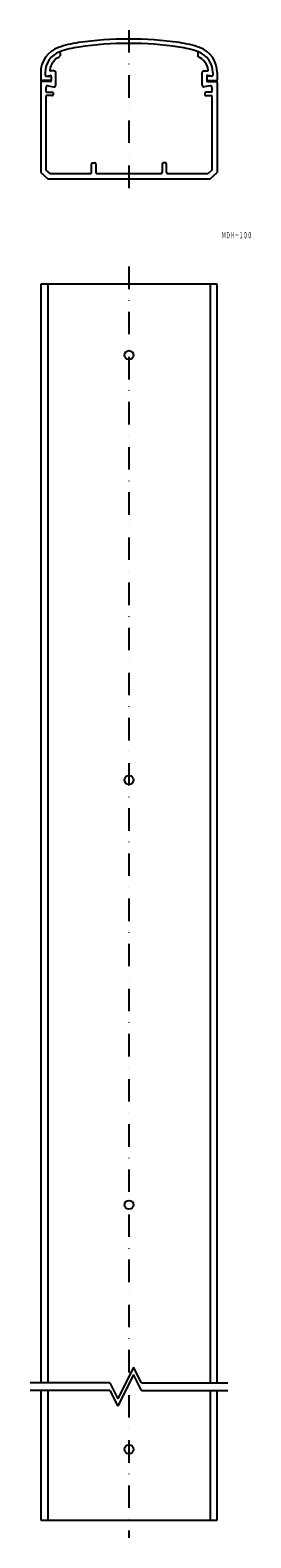
# Model space of a CAD drawing. Extents: x -470 to -345, y -559 to 293.
import ezdxf
from ezdxf.enums import TextEntityAlignment as Align

# ---------------------------------------------------------------- set-up
doc = ezdxf.new("R2010")
doc.units = 0
doc.linetypes.add('DASHDOT', pattern=[25.4, 12.7, -6.35, 0, -6.35])
doc.layers.add('1', color=7, linetype='CONTINUOUS')
doc.styles.add('MDRAFSTD', font='TXT', dxfattribs={"bigfont": 'BIGFONT'})

msp = doc.modelspace()

# ---------------------------------------------------------------- linework, layer by layer
at = {"layer": '1', "color": 7, "linetype": 'DASHDOT'}
for p, q in [((-413.69, 292.57), (-413.69, 198.57)), ((-413.69, 159.01), (-413.69, -559.14))]:
    msp.add_line(p, q, dxfattribs=at)
at = {"layer": '1', "color": 7, "linetype": 'CONTINUOUS'}
for p, q in [((-452.69, 279.69), (-452.69, 278.06)), ((-374.69, 279.69), (-374.69, 278.06)), ((-463.69, 268.57), (-463.69, 264.57)), ((-458.19, 264.07), (-463.19, 264.07)), ((-461.19, 268.57), (-461.19, 267.07)), ((-460.69, 266.57), (-458.19, 266.57)), ((-460.6, 266.58), (-458.27, 266.99)), ((-456.19, 269.57), (-458.07, 269.57)), ((-457.69, 266.49), (-457.69, 264.07)), ((-455.19, 261.49), (-455.19, 268.57)), ((-372.19, 261.49), (-372.19, 268.57)), ((-371.19, 269.57), (-369.31, 269.57)), ((-369.69, 266.49), (-369.69, 264.07)), ((-366.69, 266.57), (-369.19, 266.57)), ((-369.19, 264.07), (-364.19, 264.07)), ((-366.77, 266.58), (-369.1, 266.99)), ((-366.19, 268.57), (-366.19, 267.07)), ((-363.69, 268.57), (-363.69, 264.57)), ((-463.69, 263.07), (-463.69, 212.07)), ((-458.19, 263.57), (-463.19, 263.57)), ((-460.69, 260.08), (-460.69, 258.07)), ((-460.19, 257.57), (-457.19, 257.57)), ((-457.19, 255.57), (-460.19, 255.57)), ((-459.51, 261.06), (-456.36, 260.51)), ((-456.69, 257.07), (-456.69, 256.07)), ((-367.86, 261.06), (-371.01, 260.51)), ((-370.69, 257.07), (-370.69, 256.07)), ((-367.19, 257.57), (-370.19, 257.57)), ((-370.19, 255.57), (-367.19, 255.57)), ((-369.19, 263.57), (-364.19, 263.57)), ((-366.69, 260.08), (-366.69, 258.07)), ((-363.69, 263.07), (-363.69, 212.07)), ((-460.69, 255.07), (-460.69, 213.43)), ((-366.69, 255.07), (-366.69, 213.43)), ((-460.69, 213.43), (-458.56, 211.57)), ((-434.94, 212.07), (-434.94, 217.07)), ((-434.44, 217.57), (-432.94, 217.57)), ((-432.44, 217.07), (-432.44, 212.07)), ((-394.94, 217.07), (-394.94, 212.07)), ((-392.94, 217.57), (-394.44, 217.57)), ((-392.44, 212.07), (-392.44, 217.07)), ((-366.69, 213.43), (-368.81, 211.57)), ((-463.69, 212.07), (-459.69, 208.57)), ((-459.69, 208.57), (-367.69, 208.57)), ((-458.56, 211.57), (-435.44, 211.57)), ((-431.94, 211.57), (-395.44, 211.57)), ((-391.94, 211.57), (-368.81, 211.57)), ((-367.69, 208.57), (-363.69, 212.07)), ((-463.69, 149.01), (-463.69, -471.64)), ((-363.69, 149.01), (-463.69, 149.01)), ((-459.69, 149.01), (-459.69, -471.64)), ((-367.69, 149.01), (-367.69, -471.64)), ((-363.69, -471.64), (-363.69, 149.01)), ((-411.05, -462.64), (-420.05, -480.64)), ((-411.05, -466.83), (-420.05, -484.83)), ((-406.55, -471.64), (-411.05, -462.64)), ((-406.55, -475.83), (-411.05, -466.83)), ((-424.55, -471.64), (-469.69, -471.64)), ((-424.55, -475.83), (-469.69, -475.83)), ((-463.69, -475.83), (-463.69, -549.14)), ((-459.69, -475.83), (-459.69, -549.14)), ((-424.55, -471.64), (-420.05, -480.64)), ((-424.55, -475.83), (-420.05, -484.83)), ((-406.55, -471.64), (-357.69, -471.64)), ((-406.55, -475.83), (-357.69, -475.83)), ((-367.69, -475.83), (-367.69, -549.14)), ((-363.69, -549.14), (-363.69, -475.83)), ((-463.69, -549.14), (-363.69, -549.14))]:
    msp.add_line(p, q, dxfattribs=at)
for centre in [(-413.69, 109.01), (-413.69, -130.99), (-413.69, -370.99), (-413.69, -509.14)]:
    msp.add_circle(centre, 2.5, dxfattribs=at)
for centre, radius, start, end in [((-448.69, 268.57), 15, 109.4095, 180), ((-433.73, 226.13), 60, 98.23211, 109.4095), ((-433.73, 226.13), 57.5, 98.23211, 109.4095), ((-413.69, 87.57), 200, 81.76789, 98.23211), ((-413.69, 87.57), 197.5, 81.76789, 98.23211), ((-393.64, 226.13), 57.5, 70.5905, 81.76789), ((-393.64, 226.13), 60, 70.5905, 81.76789), ((-378.69, 268.57), 15, 0, 70.5905), ((-448.69, 268.57), 12.5, 109.4095, 180), ((-448.69, 268.57), 10, 115.37693, 170.91528), ((-453.19, 279.69), 0.5, 0, 112.02431), ((-453.19, 278.06), 0.5, 295.37693, 0), ((-374.19, 279.69), 0.5, 67.97569, 180), ((-374.19, 278.06), 0.5, 180, 244.62307), ((-378.69, 268.57), 12.5, 0, 70.5905), ((-378.69, 268.57), 10, 9.08472, 64.62307), ((-463.19, 264.57), 0.5, 180, 270), ((-460.69, 267.07), 0.5, 180, 280), ((-458.07, 270.07), 0.5, 170.91528, 270), ((-458.19, 266.49), 0.5, 0, 100), ((-458.19, 266.07), 0.5, 0, 90), ((-458.19, 264.57), 0.5, 270, 0), ((-458.19, 264.07), 0.5, 270, 0), ((-456.19, 268.57), 1, 0, 90), ((-371.19, 268.57), 1, 90, 180), ((-369.19, 266.49), 0.5, 80, 180), ((-369.19, 266.07), 0.5, 90, 180), ((-369.19, 264.57), 0.5, 180, 270), ((-369.19, 264.07), 0.5, 180, 270), ((-369.31, 270.07), 0.5, 270, 9.08472), ((-366.69, 267.07), 0.5, 260, 0), ((-364.19, 264.57), 0.5, 270, 0), ((-463.19, 263.07), 0.5, 90, 180), ((-459.69, 260.08), 1, 80, 180), ((-460.19, 258.07), 0.5, 180, 270), ((-460.19, 255.07), 0.5, 90, 180), ((-457.19, 257.07), 0.5, 0, 90), ((-457.19, 256.07), 0.5, 270, 0), ((-456.19, 261.49), 1, 260, 0), ((-371.19, 261.49), 1, 180, 280), ((-370.19, 257.07), 0.5, 90, 180), ((-370.19, 256.07), 0.5, 180, 270), ((-367.69, 260.08), 1, 0, 100), ((-367.19, 258.07), 0.5, 270, 0), ((-367.19, 255.07), 0.5, 0, 90), ((-364.19, 263.07), 0.5, 0, 90), ((-434.44, 217.07), 0.5, 90, 180), ((-432.94, 217.07), 0.5, 0, 90), ((-394.44, 217.07), 0.5, 90, 180), ((-392.94, 217.07), 0.5, 0, 90), ((-435.44, 212.07), 0.5, 270, 0), ((-431.94, 212.07), 0.5, 180, 270), ((-395.44, 212.07), 0.5, 270, 0), ((-391.94, 212.07), 0.5, 180, 270)]:
    msp.add_arc(centre, radius, start, end, dxfattribs=at)

# ---------------------------------------------------------------- texts
at = {"layer": '1', "color": 7, "linetype": 'CONTINUOUS', "style": 'MDRAFSTD', "width": 0.609191}
msp.add_text('ＭＤＨ－１００', height=3.5, dxfattribs=at).set_placement((-361.17, 174.99), (-344.07, 174.99), align=Align.FIT)

doc.saveas('drawing.dxf')
